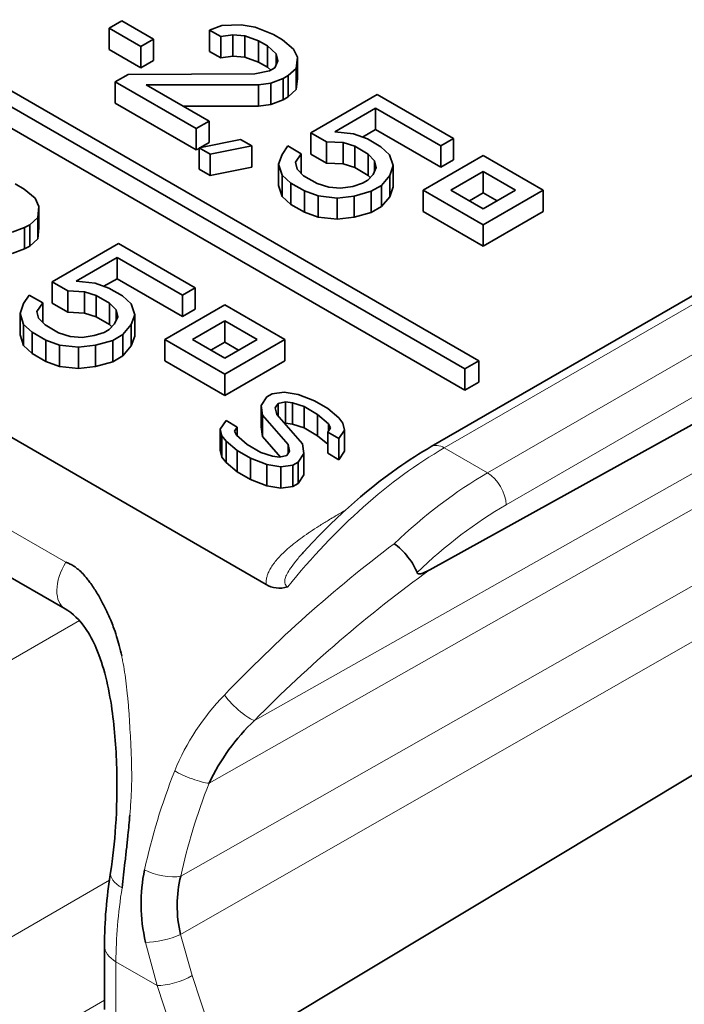
# Model space of a CAD drawing. Units: millimetres. Extents: x 35 to 2069, y 35 to 1450.
# Drawn here: x 1951 to 1956, y 712 to 719 of the extents above; entities that cross this region are included whole.
import ezdxf

# ---------------------------------------------------------------- set-up
doc = ezdxf.new("R2010")
doc.units = ezdxf.units.MM
doc.header["$LTSCALE"] = 5
doc.layers.add('Sichtbar (ISO)', color=7, linetype='Continuous', lineweight=35)
doc.layers.add('Sichtbar schmal (ISO)', color=7, linetype='Continuous', lineweight=18)

msp = doc.modelspace()

# ---------------------------------------------------------------- linework, layer by layer
at = {"layer": 'Sichtbar (ISO)'}
for p, q in [((1953.8078, 715.8122), (1975.516, 728.3454)), ((1941.1425, 721.3381), (1952.5442, 714.7553)), ((1947.0646, 720.4502), (1954.0649, 716.4085)), ((1954.171, 716.4698), (1947.1706, 720.5114)), ((1947.0646, 720.2869), (1954.0649, 716.2452)), ((1951.4392, 719.0745), (1951.3414, 719.0181)), ((1951.3414, 719.0181), (1951.5827, 718.8788)), ((1951.3414, 718.8548), (1951.3414, 719.0181)), ((1951.6805, 718.9352), (1951.4392, 719.0745)), ((1952.1094, 719.0038), (1952.2049, 719.039)), ((1952.2049, 719.039), (1952.352, 719.0443)), ((1952.352, 719.0443), (1952.4601, 719.0271)), ((1952.4601, 719.0271), (1952.6003, 718.9688)), ((1951.5827, 718.8788), (1951.6805, 718.9352)), ((1951.6805, 718.7719), (1951.6805, 718.9352)), ((1952.1094, 719.0038), (1952.1956, 718.954)), ((1952.1094, 718.8405), (1952.1094, 719.0038)), ((1952.2887, 718.968), (1952.1956, 718.954)), ((1952.1956, 718.7907), (1952.1956, 718.954)), ((1952.3795, 718.9607), (1952.2887, 718.968)), ((1952.2887, 718.8047), (1952.2887, 718.968)), ((1952.4853, 718.9222), (1952.3795, 718.9607)), ((1952.3795, 718.7974), (1952.3795, 718.9607)), ((1952.6693, 718.9289), (1952.6003, 718.9688)), ((1951.5827, 718.7155), (1951.5827, 718.8788)), ((1952.4853, 718.9222), (1952.5542, 718.8824)), ((1952.4853, 718.7589), (1952.4853, 718.9222)), ((1952.6208, 718.8214), (1952.5542, 718.8824)), ((1952.5542, 718.7191), (1952.5542, 718.8824)), ((1952.6693, 718.9289), (1952.7531, 718.8579)), ((1952.7531, 718.8579), (1952.7829, 718.7956)), ((1951.3414, 718.8548), (1951.5827, 718.7155)), ((1952.1094, 718.8405), (1952.1956, 718.7907)), ((1952.1956, 718.7907), (1952.2887, 718.8047)), ((1952.2887, 718.8047), (1952.3795, 718.7974)), ((1952.3795, 718.7974), (1952.4853, 718.7589)), ((1952.6334, 718.769), (1952.6208, 718.8214)), ((1952.6208, 718.741), (1952.6208, 718.8214)), ((1952.7829, 718.7956), (1952.7736, 718.7106)), ((1952.7829, 718.6323), (1952.7829, 718.7956)), ((1951.5827, 718.7155), (1951.6805, 718.7719)), ((1952.4853, 718.7589), (1952.5542, 718.7191)), ((1952.5542, 718.7191), (1952.5781, 718.6972)), ((1952.6092, 718.7152), (1952.5701, 718.6926)), ((1952.6092, 718.7152), (1952.6334, 718.769)), ((1952.7736, 718.7106), (1952.7127, 718.6555)), ((1952.7736, 718.5473), (1952.7736, 718.7106)), ((1951.4859, 718.6637), (1951.3881, 718.6072)), ((1951.4859, 718.6637), (1952.4574, 718.6673)), ((1952.4574, 718.6673), (1952.5701, 718.6926)), ((1952.6735, 718.6329), (1952.5781, 718.5977)), ((1952.6735, 718.6329), (1952.7127, 718.6555)), ((1952.6735, 718.4696), (1952.6735, 718.6329)), ((1952.7127, 718.4922), (1952.7127, 718.6555)), ((1952.7736, 718.5473), (1952.7829, 718.6323)), ((1951.3881, 718.6072), (1952.0086, 718.249)), ((1951.3881, 718.4439), (1951.3881, 718.6072)), ((1952.4849, 718.5837), (1951.6237, 718.584)), ((1952.1063, 718.3054), (1951.6237, 718.584)), ((1952.5781, 718.5977), (1952.4849, 718.5837)), ((1952.4849, 718.4204), (1952.4849, 718.5837)), ((1952.5781, 718.4344), (1952.5781, 718.5977)), ((1952.6735, 718.4696), (1952.7127, 718.4922)), ((1952.7127, 718.4922), (1952.7736, 718.5473)), ((1953.3932, 718.511), (1952.8846, 718.2174)), ((1953.9792, 718.1727), (1953.3932, 718.511)), ((1951.3881, 718.4439), (1952.0086, 718.0857)), ((1951.9068, 718.4206), (1952.4849, 718.4204)), ((1952.4849, 718.4204), (1952.5781, 718.4344)), ((1952.5781, 718.4344), (1952.6735, 718.4696)), ((1953.0686, 718.2241), (1953.3815, 718.4048)), ((1953.3815, 718.4048), (1953.8814, 718.1162)), ((1953.3815, 718.2415), (1953.3815, 718.4048)), ((1952.0086, 718.249), (1952.1063, 718.3054)), ((1952.1063, 718.1421), (1952.1063, 718.3054)), ((1952.0086, 718.0857), (1952.0086, 718.249)), ((1952.8846, 718.2174), (1953.0053, 718.1478)), ((1952.8846, 718.0541), (1952.8846, 718.2174)), ((1953.0686, 718.2241), (1953.2135, 718.2082)), ((1953.2135, 718.2082), (1953.3192, 718.1698)), ((1953.2812, 718.1836), (1953.3815, 718.2415)), ((1953.3815, 718.2415), (1953.8814, 717.9529)), ((1952.0291, 718.1016), (1952.3476, 718.1661)), ((1952.0291, 718.1016), (1952.1153, 718.0518)), ((1952.0291, 717.9383), (1952.0291, 718.1016)), ((1952.04, 718.1038), (1952.1063, 718.1421)), ((1952.4338, 718.1163), (1952.1153, 718.0518)), ((1952.4338, 718.1163), (1952.3476, 718.1661)), ((1952.4338, 717.953), (1952.4338, 718.1163)), ((1952.6649, 718.0507), (1952.7086, 718.1158)), ((1952.812, 718.0561), (1952.7086, 718.1158)), ((1953.0053, 717.9845), (1953.0053, 718.1478)), ((1953.1329, 718.1418), (1953.0053, 718.1478)), ((1953.2214, 718.1133), (1953.1329, 718.1418)), ((1953.1329, 717.9785), (1953.1329, 718.1418)), ((1953.2214, 718.1133), (1953.3248, 718.0536)), ((1953.2214, 717.95), (1953.2214, 718.1133)), ((1953.4226, 718.1101), (1953.3192, 718.1698)), ((1953.4226, 718.1101), (1953.4892, 718.049)), ((1953.8814, 718.1162), (1953.9792, 718.1727)), ((1953.8814, 717.9529), (1953.8814, 718.1162)), ((1953.9792, 718.0094), (1953.9792, 718.1727)), ((1952.0086, 718.0857), (1952.0291, 718.0975)), ((1952.1153, 717.8885), (1952.1153, 718.0518)), ((1952.6383, 717.9757), (1952.6649, 718.0507)), ((1952.812, 718.0561), (1952.7683, 717.991)), ((1952.812, 717.9063), (1952.812, 718.0561)), ((1952.8846, 718.0541), (1953.0053, 717.9845)), ((1953.3742, 718.0025), (1953.3248, 718.0536)), ((1953.3248, 717.8903), (1953.3248, 718.0536)), ((1953.4892, 718.049), (1953.5167, 717.9654)), ((1954.2063, 718.0415), (1953.7467, 717.7762)), ((1954.6659, 717.7762), (1954.2063, 718.0415)), ((1952.1153, 717.8885), (1952.4338, 717.953)), ((1952.6658, 717.8921), (1952.6383, 717.9757)), ((1952.6383, 717.8124), (1952.6383, 717.9757)), ((1952.7683, 717.991), (1952.7809, 717.9386)), ((1953.0053, 717.9845), (1953.1329, 717.9785)), ((1953.1329, 717.9785), (1953.2214, 717.95)), ((1953.3868, 717.9501), (1953.3742, 718.0025)), ((1953.3742, 717.9221), (1953.3742, 718.0025)), ((1953.5167, 717.9654), (1953.4902, 717.8904)), ((1953.5167, 717.8021), (1953.5167, 717.9654)), ((1953.8814, 717.9529), (1953.9792, 718.0094)), ((1952.0291, 717.9383), (1952.1153, 717.8885)), ((1952.7325, 717.831), (1952.6658, 717.8921)), ((1952.6658, 717.7288), (1952.6658, 717.8921)), ((1952.7809, 717.9386), (1952.8302, 717.8875)), ((1952.9337, 717.8278), (1952.8302, 717.8875)), ((1953.2214, 717.95), (1953.3248, 717.8903)), ((1953.3212, 717.8525), (1953.3626, 717.8963)), ((1953.3248, 717.8903), (1953.3411, 717.8735)), ((1953.3626, 717.8963), (1953.3868, 717.9501)), ((1953.4902, 717.8904), (1953.4269, 717.814)), ((1953.4902, 717.7271), (1953.4902, 717.8904)), ((1953.9588, 717.7762), (1954.2063, 717.919)), ((1954.2063, 717.919), (1954.4538, 717.7762)), ((1954.2063, 717.7557), (1954.2063, 717.919)), ((1950.6894, 717.7859), (1950.6204, 717.8257)), ((1952.6383, 717.8124), (1952.6658, 717.7288)), ((1952.7325, 717.831), (1952.8359, 717.7713)), ((1952.7325, 717.6677), (1952.7325, 717.831)), ((1952.9337, 717.8278), (1953.0222, 717.7993)), ((1953.113, 717.792), (1953.2061, 717.806)), ((1953.2061, 717.806), (1953.282, 717.8299)), ((1953.3212, 717.8525), (1953.282, 717.8299)), ((1953.3487, 717.7688), (1953.4269, 717.814)), ((1953.4269, 717.6507), (1953.4269, 717.814)), ((1953.4902, 717.7271), (1953.5167, 717.8021)), ((1950.6894, 717.7859), (1950.7732, 717.7149)), ((1952.6658, 717.7288), (1952.7325, 717.6677)), ((1952.9416, 717.7328), (1952.8359, 717.7713)), ((1952.8359, 717.608), (1952.8359, 717.7713)), ((1953.0865, 717.717), (1952.9416, 717.7328)), ((1952.9416, 717.5695), (1952.9416, 717.7328)), ((1953.0222, 717.7993), (1953.113, 717.792)), ((1953.2164, 717.7323), (1953.0865, 717.717)), ((1953.3487, 717.7688), (1953.2164, 717.7323)), ((1953.2164, 717.569), (1953.2164, 717.7323)), ((1953.3487, 717.6055), (1953.3487, 717.7688)), ((1953.4269, 717.6507), (1953.4902, 717.7271)), ((1953.7467, 717.7762), (1954.2063, 717.5108)), ((1953.7467, 717.6129), (1953.7467, 717.7762)), ((1954.2063, 717.6333), (1953.9588, 717.7762)), ((1954.1003, 717.6945), (1954.2063, 717.7557)), ((1954.2063, 717.5108), (1954.6659, 717.7762)), ((1954.4538, 717.7762), (1954.2063, 717.6333)), ((1954.2063, 717.7557), (1954.3124, 717.6945)), ((1954.6659, 717.6129), (1954.6659, 717.7762)), ((1950.7732, 717.7149), (1950.803, 717.6525)), ((1950.803, 717.6525), (1950.7937, 717.5675)), ((1950.803, 717.4892), (1950.803, 717.6525)), ((1952.7325, 717.6677), (1952.8359, 717.608)), ((1953.0865, 717.5537), (1953.0865, 717.717)), ((1953.3487, 717.6055), (1953.4269, 717.6507)), ((1952.8359, 717.608), (1952.9416, 717.5695)), ((1953.2164, 717.569), (1953.3487, 717.6055)), ((1953.7467, 717.6129), (1954.2063, 717.3475)), ((1954.2063, 717.3475), (1954.6659, 717.6129)), ((1950.6936, 717.4898), (1950.7328, 717.5124)), ((1950.7937, 717.5675), (1950.7328, 717.5124)), ((1950.7328, 717.3491), (1950.7328, 717.5124)), ((1950.7937, 717.4042), (1950.7937, 717.5675)), ((1952.9416, 717.5695), (1953.0865, 717.5537)), ((1953.0865, 717.5537), (1953.2164, 717.569)), ((1954.2063, 717.3475), (1954.2063, 717.5108)), ((1950.6936, 717.4898), (1950.5982, 717.4546)), ((1950.6936, 717.3265), (1950.6936, 717.4898)), ((1950.7937, 717.4042), (1950.803, 717.4892)), ((1950.6936, 717.3265), (1950.7328, 717.3491)), ((1950.7328, 717.3491), (1950.7937, 717.4042)), ((1951.4133, 717.3679), (1950.9047, 717.0743)), ((1951.9993, 717.0296), (1951.4133, 717.3679)), ((1950.5982, 717.2913), (1950.6936, 717.3265)), ((1951.0887, 717.081), (1951.4016, 717.2617)), ((1951.4016, 717.2617), (1951.9015, 716.9731)), ((1951.4016, 717.0984), (1951.4016, 717.2617)), ((1950.9047, 717.0743), (1951.0254, 717.0047)), ((1950.9047, 716.911), (1950.9047, 717.0743)), ((1951.0887, 717.081), (1951.2336, 717.0651)), ((1951.2336, 717.0651), (1951.3393, 717.0267)), ((1951.3013, 717.0405), (1951.4016, 717.0984)), ((1951.4016, 717.0984), (1951.9015, 716.8098)), ((1950.685, 716.9076), (1950.7287, 716.9727)), ((1950.8321, 716.913), (1950.7287, 716.9727)), ((1951.0254, 716.8414), (1951.0254, 717.0047)), ((1951.153, 716.9987), (1951.0254, 717.0047)), ((1951.2415, 716.9702), (1951.153, 716.9987)), ((1951.153, 716.8354), (1951.153, 716.9987)), ((1951.2415, 716.9702), (1951.3449, 716.9105)), ((1951.2415, 716.8069), (1951.2415, 716.9702)), ((1951.4427, 716.967), (1951.3393, 717.0267)), ((1951.9015, 716.9731), (1951.9993, 717.0296)), ((1951.9015, 716.8098), (1951.9015, 716.9731)), ((1951.9993, 716.8663), (1951.9993, 717.0296)), ((1950.6584, 716.8326), (1950.685, 716.9076)), ((1950.8321, 716.913), (1950.7884, 716.8479)), ((1950.8321, 716.7632), (1950.8321, 716.913)), ((1950.9047, 716.911), (1951.0254, 716.8414)), ((1951.3943, 716.8594), (1951.3449, 716.9105)), ((1951.3449, 716.7472), (1951.3449, 716.9105)), ((1951.4427, 716.967), (1951.5093, 716.9059)), ((1951.5093, 716.9059), (1951.5368, 716.8223)), ((1952.2264, 716.8984), (1951.7668, 716.6331)), ((1952.686, 716.6331), (1952.2264, 716.8984)), ((1950.6859, 716.749), (1950.6584, 716.8326)), ((1950.6584, 716.6693), (1950.6584, 716.8326)), ((1950.7884, 716.8479), (1950.801, 716.7955)), ((1951.0254, 716.8414), (1951.153, 716.8354)), ((1951.153, 716.8354), (1951.2415, 716.8069)), ((1951.4069, 716.807), (1951.3943, 716.8594)), ((1951.3943, 716.779), (1951.3943, 716.8594)), ((1951.5368, 716.8223), (1951.5103, 716.7473)), ((1951.5368, 716.659), (1951.5368, 716.8223)), ((1951.9015, 716.8098), (1951.9993, 716.8663)), ((1950.7526, 716.6879), (1950.6859, 716.749)), ((1950.6859, 716.5857), (1950.6859, 716.749)), ((1950.801, 716.7955), (1950.8503, 716.7444)), ((1950.9538, 716.6847), (1950.8503, 716.7444)), ((1951.2415, 716.8069), (1951.3449, 716.7472)), ((1951.3413, 716.7094), (1951.3827, 716.7532)), ((1951.3449, 716.7472), (1951.3612, 716.7304)), ((1951.3827, 716.7532), (1951.4069, 716.807)), ((1951.5103, 716.7473), (1951.447, 716.6709)), ((1951.5103, 716.584), (1951.5103, 716.7473)), ((1951.9789, 716.6331), (1952.2264, 716.7759)), ((1952.2264, 716.7759), (1952.4739, 716.6331)), ((1952.2264, 716.6126), (1952.2264, 716.7759)), ((1950.6584, 716.6693), (1950.6859, 716.5857)), ((1950.7526, 716.6879), (1950.856, 716.6282)), ((1950.7526, 716.5246), (1950.7526, 716.6879)), ((1950.9538, 716.6847), (1951.0423, 716.6562)), ((1951.2262, 716.6629), (1951.3021, 716.6868)), ((1951.3413, 716.7094), (1951.3021, 716.6868)), ((1951.3688, 716.6257), (1951.447, 716.6709)), ((1951.447, 716.5076), (1951.447, 716.6709)), ((1953.7963, 714.8685), (1957.0581, 716.6739)), ((1950.9617, 716.5897), (1950.856, 716.6282)), ((1950.856, 716.4649), (1950.856, 716.6282)), ((1951.0423, 716.6562), (1951.1331, 716.6489)), ((1951.1331, 716.6489), (1951.2262, 716.6629)), ((1951.3688, 716.6257), (1951.2365, 716.5892)), ((1951.3688, 716.4624), (1951.3688, 716.6257)), ((1951.5103, 716.584), (1951.5368, 716.659)), ((1951.7668, 716.6331), (1952.2264, 716.3677)), ((1951.7668, 716.4698), (1951.7668, 716.6331)), ((1952.2264, 716.4902), (1951.9789, 716.6331)), ((1952.1204, 716.5514), (1952.2264, 716.6126)), ((1952.2264, 716.3677), (1952.686, 716.6331)), ((1952.4739, 716.6331), (1952.2264, 716.4902)), ((1952.2264, 716.6126), (1952.3325, 716.5514)), ((1952.686, 716.4698), (1952.686, 716.6331)), ((1950.6859, 716.5857), (1950.7526, 716.5246)), ((1950.7526, 716.5246), (1950.856, 716.4649)), ((1951.1066, 716.5739), (1950.9617, 716.5897)), ((1950.9617, 716.4264), (1950.9617, 716.5897)), ((1951.2365, 716.5892), (1951.1066, 716.5739)), ((1951.1066, 716.4106), (1951.1066, 716.5739)), ((1951.2365, 716.4259), (1951.2365, 716.5892)), ((1951.447, 716.5076), (1951.5103, 716.584)), ((1950.856, 716.4649), (1950.9617, 716.4264)), ((1951.2365, 716.4259), (1951.3688, 716.4624)), ((1951.3688, 716.4624), (1951.447, 716.5076)), ((1951.7668, 716.4698), (1952.2264, 716.2044)), ((1952.2264, 716.2044), (1952.686, 716.4698)), ((1954.0649, 716.4085), (1954.171, 716.4698)), ((1954.171, 716.3065), (1954.171, 716.4698)), ((1950.9617, 716.4264), (1951.1066, 716.4106)), ((1951.1066, 716.4106), (1951.2365, 716.4259)), ((1952.2264, 716.2044), (1952.2264, 716.3677)), ((1954.0649, 716.2452), (1954.0649, 716.4085)), ((1954.0649, 716.2452), (1954.171, 716.3065)), ((1952.5882, 716.2153), (1952.5491, 716.1927)), ((1952.5882, 716.2153), (1952.6814, 716.2293)), ((1952.6814, 716.2293), (1952.7894, 716.212)), ((1952.5053, 716.1276), (1952.5491, 716.1927)), ((1952.6353, 716.1429), (1952.6134, 716.1104)), ((1952.6916, 716.1556), (1952.6353, 716.1429)), ((1952.6353, 716.0472), (1952.6353, 716.1429)), ((1952.7457, 716.147), (1952.6916, 716.1556)), ((1952.6916, 715.9923), (1952.6916, 716.1556)), ((1952.8342, 716.1185), (1952.7457, 716.147)), ((1952.7457, 715.9837), (1952.7457, 716.147)), ((1952.7894, 716.212), (1952.9124, 716.1636)), ((1953.0158, 716.1039), (1952.9124, 716.1636)), ((1952.5156, 716.0539), (1952.5053, 716.1276)), ((1952.5053, 715.9643), (1952.5053, 716.1276)), ((1952.6134, 716.1104), (1952.626, 716.058)), ((1952.8342, 716.1185), (1952.9376, 716.0587)), ((1952.8342, 715.9552), (1952.8342, 716.1185)), ((1953.0158, 716.1039), (1953.0997, 716.0329)), ((1952.1924, 715.947), (1952.2362, 716.012)), ((1952.3224, 715.9623), (1952.2362, 716.012)), ((1952.7108, 715.8283), (1952.5156, 716.0539)), ((1952.5156, 715.8906), (1952.5156, 716.0539)), ((1952.626, 716.058), (1952.8212, 715.8323)), ((1952.6843, 715.9906), (1952.6916, 715.9923)), ((1952.6916, 715.9923), (1952.7457, 715.9837)), ((1953.0214, 715.9877), (1952.9376, 716.0587)), ((1952.9376, 715.8954), (1952.9376, 716.0587)), ((1953.0997, 716.0329), (1953.1318, 715.9918)), ((1953.1318, 715.9918), (1953.1444, 715.9393)), ((1952.205, 715.8945), (1952.1924, 715.947)), ((1952.1924, 715.7837), (1952.1924, 715.947)), ((1952.3224, 715.9623), (1952.3005, 715.9297)), ((1952.3005, 715.9297), (1952.3154, 715.8985)), ((1952.3224, 715.8926), (1952.3224, 715.9623)), ((1952.5053, 715.9643), (1952.5156, 715.8906)), ((1952.7457, 715.9837), (1952.8342, 715.9552)), ((1952.8342, 715.9552), (1952.9376, 715.8954)), ((1953.0145, 715.924), (1953.0363, 715.9566)), ((1953.0145, 715.924), (1953.1006, 715.8743)), ((1953.0145, 715.7607), (1953.0145, 715.924)), ((1953.0363, 715.9566), (1953.0214, 715.9877)), ((1953.0214, 715.9344), (1953.0214, 715.9877)), ((1953.1444, 715.9393), (1953.1006, 715.8743)), ((1953.1444, 715.776), (1953.1444, 715.9393)), ((1952.2371, 715.8534), (1952.205, 715.8945)), ((1952.205, 715.7312), (1952.205, 715.8945)), ((1952.321, 715.7824), (1952.2371, 715.8534)), ((1952.2371, 715.6901), (1952.2371, 715.8534)), ((1952.3154, 715.8985), (1952.3992, 715.8275)), ((1952.5156, 715.8906), (1952.6526, 715.7324)), ((1952.9376, 715.8954), (1953.0145, 715.8303)), ((1953.1006, 715.711), (1953.1006, 715.8743)), ((1952.1924, 715.7837), (1952.205, 715.7312)), ((1952.321, 715.7824), (1952.4244, 715.7227)), ((1952.321, 715.6191), (1952.321, 715.7824)), ((1952.5027, 715.7678), (1952.3992, 715.8275)), ((1952.5027, 715.7678), (1952.5912, 715.7393)), ((1952.7015, 715.7433), (1952.7234, 715.7759)), ((1952.7234, 715.7759), (1952.7108, 715.8283)), ((1952.7108, 715.7572), (1952.7108, 715.8283)), ((1952.8212, 715.8323), (1952.8315, 715.7587)), ((1953.1006, 715.711), (1953.1444, 715.776)), ((1952.205, 715.7312), (1952.2371, 715.6901)), ((1952.2371, 715.6901), (1952.321, 715.6191)), ((1952.5474, 715.6743), (1952.4244, 715.7227)), ((1952.4244, 715.5594), (1952.4244, 715.7227)), ((1952.5912, 715.7393), (1952.6452, 715.7307)), ((1952.6452, 715.7307), (1952.7015, 715.7433)), ((1952.7486, 715.671), (1952.7877, 715.6936)), ((1952.8315, 715.7587), (1952.7877, 715.6936)), ((1952.7877, 715.5303), (1952.7877, 715.6936)), ((1952.8315, 715.5954), (1952.8315, 715.7587)), ((1953.0145, 715.7607), (1953.1006, 715.711)), ((1952.321, 715.6191), (1952.4244, 715.5594)), ((1952.6555, 715.657), (1952.5474, 715.6743)), ((1952.5474, 715.511), (1952.5474, 715.6743)), ((1952.7486, 715.671), (1952.6555, 715.657)), ((1952.6555, 715.4937), (1952.6555, 715.657)), ((1952.7486, 715.5077), (1952.7486, 715.671)), ((1952.4244, 715.5594), (1952.5474, 715.511)), ((1952.7877, 715.5303), (1952.8315, 715.5954)), ((1952.5474, 715.511), (1952.6555, 715.4937)), ((1952.6555, 715.4937), (1952.7486, 715.5077)), ((1952.7486, 715.5077), (1952.7877, 715.5303)), ((1951.0029, 714.5696), (1950.2251, 715.0186)), ((1952.188, 711.1193), (1957.0577, 714.047)), ((1951.3052, 711.4979), (1951.3052, 711.9878))]:
    msp.add_line(p, q, dxfattribs=at)
for centre, major_axis, ratio, start_param, end_param in [((1953.5668, 714.9371), (0.1289, -0.1533), 0.33409, 0.693703, 2.264848), ((1952.6923, 714.93), (-0.1867, -0.1386), 0.790131, 0.286951, 1.114916), ((1953.5667, 712.5495), (-1.4036, 0.7926), 0.988194, 5.98516, 6.360698), ((1951.648, 712.5024), (-0.2962, 0.0475), 0.450216, 6.283161, 6.283587), ((1952.816, 712.1466), (-0.8654, 0.9999), 0.875312, 0.578483, 1.028843), ((1952.7979, 712.1974), (-0.6525, 0.7467), 0.89915, 0.556342, 1.036034)]:
    msp.add_ellipse(centre, major_axis=major_axis, ratio=ratio, start_param=start_param, end_param=end_param, dxfattribs=at)
for points, knots in [([(1952.8154, 714.9873), (1953.045, 715.2422), (1953.2957, 715.4675), (1953.6349, 715.7067), (1953.7213, 715.7622), (1953.8078, 715.8122)], [0, 0, 0, 0, 0.1066213, 0.1066213, 0.1425782, 0.1425782, 0.1425782, 0.1425782]), ([(1951.1941, 714.7716), (1951.1874, 714.7808), (1951.1806, 714.7899), (1951.1735, 714.7988), (1951.1617, 714.8138), (1951.15, 714.8272), (1951.1384, 714.8392), (1951.1363, 714.8414), (1951.1342, 714.8435), (1951.1321, 714.8456), (1951.1203, 714.8574), (1951.1087, 714.8677), (1951.0973, 714.8768), (1951.0854, 714.8863), (1951.0738, 714.8943), (1951.0624, 714.9012), (1951.0537, 714.9065), (1951.0451, 714.911), (1951.0367, 714.9149), (1951.0271, 714.9194), (1951.0178, 714.9229), (1951.0087, 714.9257)], [0.8944956, 0.8944956, 0.8944956, 0.8944956, 0.905632, 0.905632, 0.905632, 0.9243035, 0.9243035, 0.9243035, 0.9276811, 0.9276811, 0.9276811, 0.9468486, 0.9468486, 0.9468486, 0.9668966, 0.9668966, 0.9668966, 0.9824041, 0.9824041, 0.9824041, 1, 1, 1, 1]), ([(1953.7962, 714.8685), (1953.7683, 714.8532), (1953.745, 714.8424), (1953.7214, 714.8369), (1953.7142, 714.836), (1953.7062, 714.8383), (1953.7041, 714.8393), (1953.7007, 714.8425), (1953.6995, 714.8444), (1953.6987, 714.8467)], [0.00000523, 0.00000523, 0.00000523, 0.00000523, 0.01185488, 0.01185488, 0.01665469, 0.01665469, 0.01859585, 0.01859585, 0.0203544, 0.0203544, 0.0203544, 0.0203544]), ([(1951.437, 714.2079), (1951.4312, 714.2349), (1951.4249, 714.2618), (1951.4118, 714.3118), (1951.4052, 714.335), (1951.3903, 714.3824), (1951.382, 714.4067), (1951.3665, 714.4477), (1951.3598, 714.4644), (1951.3399, 714.511), (1951.3266, 714.5405), (1951.3112, 714.5725), (1951.3098, 714.5754), (1951.2952, 714.6053), (1951.2813, 714.632), (1951.2524, 714.6835), (1951.2374, 714.7083), (1951.2126, 714.7457), (1951.2035, 714.7588), (1951.1941, 714.7716)], [0.6884522, 0.6884522, 0.6884522, 0.6884522, 0.7171625, 0.7171625, 0.7419824, 0.7419824, 0.7678987, 0.7678987, 0.785632, 0.785632, 0.8173868, 0.8173868, 0.8205394, 0.8205394, 0.8502463, 0.8502463, 0.8788511, 0.8788511, 0.8944956, 0.8944956, 0.8944956, 0.8944956]), ([(1951.3518, 712.5499), (1951.3694, 712.6597), (1951.3825, 712.7808), (1951.3994, 713.039), (1951.4026, 713.1796), (1951.3963, 713.4806), (1951.3847, 713.644), (1951.3381, 713.9676), (1951.2997, 714.1322), (1951.218, 714.3237), (1951.1906, 714.3752), (1951.115, 714.4848), (1951.0626, 714.5351), (1951.0029, 714.5696)], [0, 0, 0, 0, 0.0381355, 0.0381355, 0.0796983, 0.0796983, 0.1285118, 0.1285118, 0.1822795, 0.1822795, 0.2043846, 0.2043846, 0.2369587, 0.2369587, 0.2369587, 0.2369587]), ([(1951.4402, 712.4314), (1951.4439, 712.4644), (1951.4477, 712.4975), (1951.4514, 712.5306), (1951.455, 712.5622), (1951.4586, 712.5938), (1951.4621, 712.6252), (1951.4661, 712.6606), (1951.47, 712.6956), (1951.4738, 712.73), (1951.4777, 712.766), (1951.4815, 712.8013), (1951.485, 712.8355), (1951.4876, 712.8615), (1951.4902, 712.8868), (1951.4925, 712.9113), (1951.495, 712.9378), (1951.4973, 712.9633), (1951.4994, 712.9876)], [0, 0, 0, 0, 0.023365, 0.023365, 0.023365, 0.0457346, 0.0457346, 0.0457346, 0.0709695, 0.0709695, 0.0709695, 0.0974011, 0.0974011, 0.0974011, 0.1175362, 0.1175362, 0.1175362, 0.1393666, 0.1393666, 0.1393666, 0.1393666])]:
    msp.add_open_spline(points, degree=3, knots=knots, dxfattribs=at)
for points in [[(1952.8289, 715.0022), (1952.8262, 714.9994), (1952.8236, 714.9966), (1952.821, 714.9938)], [(1951.3052, 711.9878), (1951.3052, 712.1687), (1951.321, 712.3577), (1951.3518, 712.5499)]]:
    msp.add_open_spline(points, degree=3, dxfattribs=at)
at = {"layer": 'Sichtbar schmal (ISO)'}
for p, q in [((1975.616, 728.3355), (1953.9078, 715.8023)), ((1954.2392, 715.611), (1975.9473, 728.1442)), ((1976.0888, 727.8993), (1954.3806, 715.366)), ((1952.455, 713.7145), (1956.4775, 715.9834)), ((1953.9078, 715.8023), (1954.2392, 715.611)), ((1956.4105, 715.6742), (1952.1067, 713.2324)), ((1951.0087, 714.9257), (1950.2309, 715.3748)), ((1951.8892, 712.5217), (1956.4105, 715.0868)), ((1956.4776, 714.7008), (1951.8877, 712.0731)), ((1948.7768, 713.1309), (1951.1127, 714.4796)), ((1951.6559, 712.7519), (1951.6559, 712.7519)), ((1951.3426, 712.4894), (1949.696, 711.5387)), ((1951.9779, 711.7586), (1951.8877, 712.0731)), ((1951.7095, 711.6826), (1951.6198, 712.0133)), ((1951.3931, 711.8653), (1951.3931, 711.3754)), ((1951.7095, 711.6826), (1951.3931, 711.8653)), ((1952.188, 711.1193), (1951.9779, 711.7586)), ((1951.7095, 711.6826), (1951.9057, 711.0834)), ((1950.4738, 711.0896), (1951.3052, 711.5696))]:
    msp.add_line(p, q, dxfattribs=at)
for centre, major_axis, ratio, start_param, end_param in [((1953.8713, 713.1242), (1.6946, 2.842), 0.567805, 0.794256, 1.329948), ((1953.9078, 715.639), (-0.1, 0.1732), 0.577345, 5.49781, 6.283181), ((1954.2395, 712.9139), (1.6517, 2.8609), 0.57735, 0.785565, 1.096833), ((1954.2392, 715.4477), (0.1, -0.1732), 0.57735, 0.785403, 2.356189), ((1954.3809, 712.8325), (1.5516, 2.6874), 0.57735, 0.785562, 1.101558), ((1953.4423, 713.7067), (2.4425, 2.2238), 0.301662, 1.270588, 1.804701), ((1951.1529, 714.8293), (-0.15, -0.2598), 0.57735, 4.674551, 6.282951), ((1953.5792, 713.5751), (2.3075, 2.038), 0.28426, 1.233465, 1.817004), ((1953.5949, 712.5928), (-1.5827, 1.0539), 0.975192, 6.101708, 6.478515), ((1952.328, 713.8582), (0.1424, -0.1404), 0.225946, 4.133799, 5.987448), ((1953.8709, 713.1309), (-1.6595, -2.8568), 0.580143, 4.972298, 5.2247), ((1951.9664, 713.3148), (-0.1861, 0.0735), 0.21106, 0.930345, 2.503213), ((1954.0191, 713.0428), (1.5715, 2.6744), 0.5825, 1.833475, 2.086014), ((1951.648, 712.5024), (-0.2962, 0.0475), 0.450216, 0.000402, 0.867688), ((1951.749, 712.6052), (0.1975, -0.0426), 0.400714, 4.041932, 5.584604), ((1953.7275, 713.213), (-1.6507, -2.8591), 0.57735, 5.296473, 5.497744), ((1951.7607, 712.0795), (-0.1967, -0.0488), 0.22683, 0.71803, 2.21486), ((1951.6052, 711.9878), (-0.3, 0), 0.57735, 0, 0.785393), ((1951.8509, 711.7643), (0.1901, 0.0622), 0.279279, 3.786684, 5.348936)]:
    msp.add_ellipse(centre, major_axis=major_axis, ratio=ratio, start_param=start_param, end_param=end_param, dxfattribs=at)
for points, knots in [([(1952.5442, 714.7554), (1952.543, 714.7641), (1952.5428, 714.7728), (1952.5436, 714.7841), (1952.5439, 714.7867), (1952.5454, 714.7989), (1952.5474, 714.8085), (1952.5512, 714.8215), (1952.5524, 714.825), (1952.5572, 714.8389), (1952.5617, 714.8492), (1952.5685, 714.8629), (1952.5703, 714.8663), (1952.5783, 714.881), (1952.5852, 714.8922), (1952.595, 714.9066), (1952.5973, 714.9098), (1952.6084, 714.9251), (1952.6179, 714.9372), (1952.6309, 714.9523), (1952.6336, 714.9553), (1952.6478, 714.9712), (1952.6601, 714.9839), (1952.6763, 714.9996), (1952.6795, 715.0026), (1952.6987, 715.0206), (1952.7155, 715.0353), (1952.735, 715.0515), (1952.7369, 715.0531), (1952.757, 715.0697), (1952.7762, 715.0847), (1952.7989, 715.1017), (1952.8016, 715.1037), (1952.8245, 715.1205), (1952.8456, 715.1355), (1952.8716, 715.1532), (1952.8757, 715.156), (1952.9016, 715.1734), (1952.9242, 715.1882), (1952.9537, 715.2069), (1952.9596, 715.2106), (1952.9886, 715.2287), (1953.0125, 715.2433), (1953.0453, 715.263), (1953.0533, 715.2678), (1953.0858, 715.2872), (1953.1109, 715.3019), (1953.1415, 715.3197), (1953.1461, 715.3223), (1953.1507, 715.325)], [0.0000878, 0.0000878, 0.0000878, 0.0000878, 0.0435542, 0.0435542, 0.056637, 0.056637, 0.1046223, 0.1046223, 0.1223465, 0.1223465, 0.1752059, 0.1752059, 0.1926788, 0.1926788, 0.2506711, 0.2506711, 0.2675615, 0.2675615, 0.3305929, 0.3305929, 0.3468011, 0.3468011, 0.4139044, 0.4139044, 0.4299891, 0.4299891, 0.5088869, 0.5088869, 0.517374, 0.517374, 0.5982085, 0.5982085, 0.6090133, 0.6090133, 0.6893016, 0.6893016, 0.7040751, 0.7040751, 0.782163, 0.782163, 0.8015684, 0.8015684, 0.8763208, 0.8763208, 0.9004658, 0.9004658, 0.9721199, 0.9721199, 0.9848392, 0.9848392, 0.9848392, 0.9848392]), ([(1952.7084, 714.7365), (1952.7019, 714.7402), (1952.6969, 714.7447), (1952.6893, 714.7555), (1952.6869, 714.7618), (1952.6848, 714.7765), (1952.6853, 714.7849), (1952.6894, 714.8044), (1952.6934, 714.8157), (1952.7053, 714.8412), (1952.7135, 714.8555), (1952.7344, 714.8879), (1952.7477, 714.9061), (1952.7786, 714.9453), (1952.7965, 714.9664), (1952.8154, 714.9873)], [0.0000344, 0.0000344, 0.0000344, 0.0000344, 0.0395393, 0.0395393, 0.0818153, 0.0818153, 0.1273483, 0.1273483, 0.1795395, 0.1795395, 0.2378371, 0.2378371, 0.3056047, 0.3056047, 0.3805961, 0.3805961, 0.3805961, 0.3805961]), ([(1951.4994, 712.9876), (1951.5026, 713.0249), (1951.5052, 713.0592), (1951.5071, 713.0898), (1951.5083, 713.1092), (1951.5093, 713.1269), (1951.5101, 713.1432), (1951.5109, 713.1603), (1951.5116, 713.1759), (1951.5121, 713.19), (1951.5127, 713.2056), (1951.5131, 713.2196), (1951.5134, 713.2322), (1951.5136, 713.2401), (1951.5137, 713.2474), (1951.5138, 713.2544), (1951.514, 713.2671), (1951.514, 713.2783), (1951.514, 713.2888), (1951.514, 713.3007), (1951.5138, 713.3116), (1951.5136, 713.3221), (1951.5133, 713.3325), (1951.5131, 713.3426), (1951.5129, 713.3531), (1951.5127, 713.3658), (1951.5124, 713.3791), (1951.512, 713.3945), (1951.5118, 713.4055), (1951.5115, 713.4175), (1951.511, 713.4311), (1951.5105, 713.4478), (1951.5097, 713.4678), (1951.5086, 713.4913), (1951.5076, 713.5145), (1951.5063, 713.5411), (1951.5048, 713.5707), (1951.5032, 713.6024), (1951.5012, 713.6376), (1951.4989, 713.6761), (1951.4977, 713.6971), (1951.4963, 713.719), (1951.4949, 713.7419), (1951.4925, 713.7785), (1951.4899, 713.8138), (1951.487, 713.8479), (1951.4855, 713.8651), (1951.484, 713.8821), (1951.4823, 713.8988), (1951.4792, 713.9312), (1951.4758, 713.9628), (1951.472, 713.9937), (1951.4682, 714.0245), (1951.464, 714.0547), (1951.4594, 714.0845), (1951.4549, 714.1138), (1951.4499, 714.1427), (1951.4443, 714.1714), (1951.442, 714.1836), (1951.4395, 714.1958), (1951.437, 714.2079)], [0.1393666, 0.1393666, 0.1393666, 0.1393666, 0.1728, 0.1728, 0.1728, 0.1939599, 0.1939599, 0.1939599, 0.2163365, 0.2163365, 0.2163365, 0.2409707, 0.2409707, 0.2409707, 0.2563647, 0.2563647, 0.2563647, 0.2844521, 0.2844521, 0.2844521, 0.3168, 0.3168, 0.3168, 0.3488269, 0.3488269, 0.3488269, 0.3871306, 0.3871306, 0.3871306, 0.4145477, 0.4145477, 0.4145477, 0.4482489, 0.4482489, 0.4482489, 0.4816143, 0.4816143, 0.4816143, 0.517302, 0.517302, 0.517302, 0.5368, 0.5368, 0.5368, 0.5680615, 0.5680615, 0.5680615, 0.5838422, 0.5838422, 0.5838422, 0.614554, 0.614554, 0.614554, 0.6452658, 0.6452658, 0.6452658, 0.6755397, 0.6755397, 0.6755397, 0.6884522, 0.6884522, 0.6884522, 0.6884522])]:
    msp.add_open_spline(points, degree=3, knots=knots, dxfattribs=at)
msp.add_open_spline([(1951.5138, 713.3133), (1951.5138, 713.3131), (1951.5138, 713.3128), (1951.5138, 713.3126)], degree=3, dxfattribs=at)

doc.saveas('drawing.dxf')
